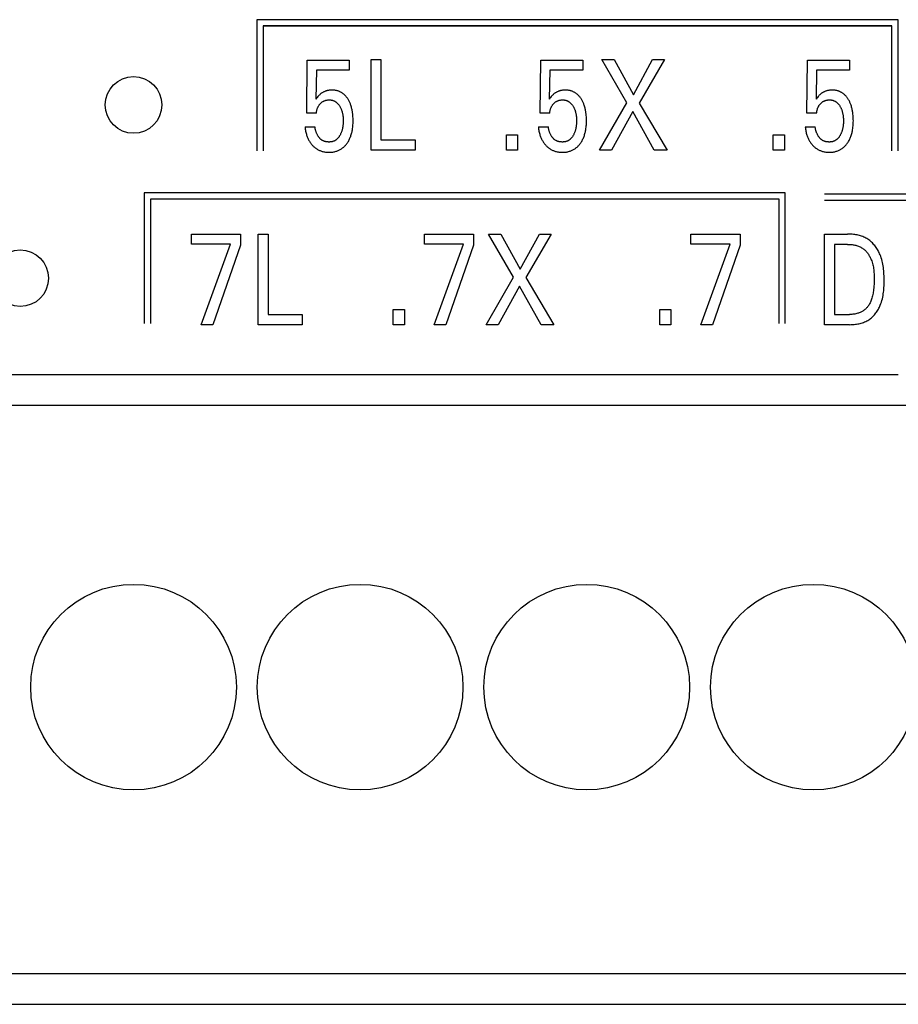
# Model space of a CAD drawing. Extents: x 0 to 594, y 0 to 420.
# Drawn here: x 140 to 155, y 252 to 270 of the extents above; entities that cross this region are included whole.
import ezdxf

# ---------------------------------------------------------------- set-up
doc = ezdxf.new("R2010")
doc.units = 0
doc.header["$LTSCALE"] = 32.67
doc.header["$MEASUREMENT"] = 0
doc.layers.add('20000_FRONT_O', color=7, linetype='CONTINUOUS')

msp = doc.modelspace()

# ---------------------------------------------------------------- linework, layer by layer
at = {"layer": '20000_FRONT_O', "color": 7, "linetype": 'Continuous'}
for p, q in [((143.94329, 269.6458), (143.94329, 267.3328)), ((155.26129, 269.6458), (143.94329, 269.6458)), ((155.26129, 269.6428), (143.94329, 269.6428)), ((155.26129, 267.3328), (155.26129, 269.6458)), ((144.05329, 269.5358), (144.05329, 267.3328)), ((155.15129, 269.5358), (144.05329, 269.5358)), ((155.15129, 269.5328), (144.05329, 269.5328)), ((155.15129, 267.3328), (155.15129, 269.5358)), ((144.8213, 267.99622), (144.83219, 268.93173)), ((144.83219, 268.93173), (145.57333, 268.93173)), ((145.57333, 268.93173), (145.57333, 268.7571)), ((145.95706, 267.3408), (145.95706, 268.9408)), ((145.95706, 268.9408), (146.13214, 268.9408)), ((146.13214, 268.9408), (146.13214, 267.52223)), ((148.94059, 267.99622), (148.95148, 268.93173)), ((148.95148, 268.93173), (149.69263, 268.93173)), ((149.69263, 268.93173), (149.69263, 268.7571)), ((150.47188, 268.17879), (150.031, 268.9408)), ((150.031, 268.9408), (150.24962, 268.9408)), ((150.24962, 268.9408), (150.58981, 268.31939)), ((150.58981, 268.31939), (150.92818, 268.9408)), ((151.13682, 268.9408), (150.6905, 268.17425)), ((150.92818, 268.9408), (151.13682, 268.9408)), ((153.65135, 267.99622), (153.66224, 268.93173)), ((153.66224, 268.93173), (154.40338, 268.93173)), ((154.40338, 268.93173), (154.40338, 268.7571)), ((144.99275, 268.7571), (144.98278, 268.24229)), ((145.57333, 268.7571), (144.99275, 268.7571)), ((149.11204, 268.7571), (149.10207, 268.24229)), ((149.69263, 268.7571), (149.11204, 268.7571)), ((153.8228, 268.7571), (153.81283, 268.24229)), ((154.40338, 268.7571), (153.8228, 268.7571)), ((149.98836, 267.3408), (150.47188, 268.17879)), ((150.6905, 268.17425), (151.18127, 267.3408)), ((144.99275, 267.99622), (144.8213, 267.99622)), ((149.11204, 267.99622), (148.94059, 267.99622)), ((150.57529, 268.0223), (150.20245, 267.3408)), ((150.9572, 267.3408), (150.57529, 268.0223)), ((153.8228, 267.99622), (153.65135, 267.99622)), ((144.79227, 267.75242), (144.96735, 267.75242)), ((148.91156, 267.75242), (149.08665, 267.75242)), ((153.62232, 267.75242), (153.7974, 267.75242)), ((148.34731, 267.3408), (148.34731, 267.61068)), ((148.34731, 267.61068), (148.54507, 267.61068)), ((148.54507, 267.61068), (148.54507, 267.3408)), ((153.05807, 267.3408), (153.05807, 267.61068)), ((153.05807, 267.61068), (153.25583, 267.61068)), ((153.25583, 267.61068), (153.25583, 267.3408)), ((146.13214, 267.52223), (146.73631, 267.52223)), ((146.73631, 267.52223), (146.73631, 267.3408)), ((146.73631, 267.3408), (145.95706, 267.3408)), ((148.54507, 267.3408), (148.34731, 267.3408)), ((150.20245, 267.3408), (149.98836, 267.3408)), ((151.18127, 267.3408), (150.9572, 267.3408)), ((153.25583, 267.3408), (153.05807, 267.3408)), ((141.95129, 266.5888), (141.95129, 264.2788)), ((153.26929, 266.5888), (141.95129, 266.5888)), ((153.26929, 264.2788), (153.26929, 266.5888)), ((153.96429, 266.5708), (159.85429, 266.5708)), ((142.06129, 266.4788), (142.06129, 264.2788)), ((153.15929, 266.4788), (142.06129, 266.4788)), ((153.15929, 264.2788), (153.15929, 266.4788)), ((153.96429, 266.4608), (159.85429, 266.4608)), ((142.78547, 265.68164), (142.78547, 265.8608)), ((142.78547, 265.8608), (143.65543, 265.8608)), ((143.65543, 265.8608), (143.65543, 265.66463)), ((143.96387, 264.2608), (143.96387, 265.8608)), ((143.96387, 265.8608), (144.13895, 265.8608)), ((144.13895, 265.8608), (144.13895, 264.44223)), ((146.89796, 265.68164), (146.89796, 265.8608)), ((146.89796, 265.8608), (147.76792, 265.8608)), ((147.76792, 265.8608), (147.76792, 265.66463)), ((148.47188, 265.09879), (148.031, 265.8608)), ((148.031, 265.8608), (148.24962, 265.8608)), ((148.24962, 265.8608), (148.58981, 265.2394)), ((148.58981, 265.2394), (148.92818, 265.8608)), ((149.13682, 265.8608), (148.6905, 265.09425)), ((148.92818, 265.8608), (149.13682, 265.8608)), ((151.60463, 265.68164), (151.60463, 265.8608)), ((151.60463, 265.8608), (152.4746, 265.8608)), ((152.4746, 265.8608), (152.4746, 265.66463)), ((153.96429, 264.2608), (153.96429, 265.8608)), ((153.96429, 265.8608), (154.36979, 265.8608)), ((143.47491, 265.68164), (142.78547, 265.68164)), ((142.95873, 264.2608), (143.47491, 265.68164)), ((143.65543, 265.66463), (143.16466, 264.2608)), ((147.5874, 265.68164), (146.89796, 265.68164)), ((147.07122, 264.2608), (147.5874, 265.68164)), ((147.76792, 265.66463), (147.27715, 264.2608)), ((152.29407, 265.68164), (151.60463, 265.68164)), ((151.7779, 264.2608), (152.29407, 265.68164)), ((152.4746, 265.66463), (151.98382, 264.2608)), ((154.13937, 265.67937), (154.13937, 264.44223)), ((154.36979, 265.67937), (154.13937, 265.67937)), ((147.98836, 264.2608), (148.47188, 265.09879)), ((148.6905, 265.09425), (149.18127, 264.2608)), ((148.57529, 264.9423), (148.20245, 264.2608)), ((148.9572, 264.2608), (148.57529, 264.9423)), ((144.13895, 264.44223), (144.74311, 264.44223)), ((144.74311, 264.44223), (144.74311, 264.2608)), ((146.34731, 264.2608), (146.34731, 264.53068)), ((146.34731, 264.53068), (146.54507, 264.53068)), ((146.54507, 264.53068), (146.54507, 264.2608)), ((151.05399, 264.2608), (151.05399, 264.53068)), ((151.05399, 264.53068), (151.25175, 264.53068)), ((151.25175, 264.53068), (151.25175, 264.2608)), ((154.13937, 264.44223), (154.40517, 264.44223)), ((143.16466, 264.2608), (142.95873, 264.2608)), ((144.74311, 264.2608), (143.96387, 264.2608)), ((146.54507, 264.2608), (146.34731, 264.2608)), ((147.27715, 264.2608), (147.07122, 264.2608)), ((148.20245, 264.2608), (147.98836, 264.2608)), ((149.18127, 264.2608), (148.9572, 264.2608)), ((151.25175, 264.2608), (151.05399, 264.2608)), ((151.98382, 264.2608), (151.7779, 264.2608)), ((154.40426, 264.2608), (153.96429, 264.2608)), ((110.76429, 263.3808), (155.2642, 263.3808)), ((155.97429, 262.8328), (111.55429, 262.8328)), ((155.97429, 252.8008), (111.55429, 252.8008)), ((111.26429, 252.2608), (156.26429, 252.2608))]:
    msp.add_line(p, q, dxfattribs=at)
for points in [[(145.63426, 267.97699), (145.63049, 268.0063), (145.62796, 268.02247), (145.62512, 268.0386), (145.62194, 268.05467), (145.61841, 268.07066), (145.61452, 268.08658), (145.61026, 268.10239), (145.6056, 268.1181), (145.60055, 268.13368), (145.59618, 268.14612), (145.59153, 268.15847), (145.58661, 268.1707), (145.58139, 268.18281), (145.57587, 268.19479), (145.57004, 268.20663), (145.5639, 268.21831), (145.55744, 268.22982), (145.55066, 268.24115), (145.54491, 268.2502), (145.53894, 268.2591), (145.53275, 268.26785), (145.52633, 268.27643), (145.51968, 268.28484), (145.51279, 268.29304), (145.50567, 268.30103), (145.49831, 268.3088), (145.4907, 268.31633), (145.48285, 268.3236), (145.47476, 268.33061), (145.46703, 268.33685), (145.45909, 268.34284), (145.45096, 268.34858), (145.44265, 268.35405), (145.43416, 268.35924), (145.4255, 268.36416), (145.41669, 268.36879), (145.40774, 268.37312), (145.39865, 268.37715), (145.38944, 268.38088), (145.38011, 268.38428), (145.37016, 268.38753), (145.3601, 268.39043), (145.34994, 268.39298), (145.33971, 268.3952), (145.3294, 268.3971), (145.31904, 268.39868), (145.30862, 268.39995), (145.29817, 268.40093), (145.2877, 268.40162), (145.27721, 268.40203), (145.26672, 268.40217), (145.25487, 268.40201), (145.24305, 268.4015), (145.23126, 268.40063), (145.21952, 268.39938), (145.20783, 268.39774), (145.19621, 268.3957), (145.18467, 268.39323), (145.17533, 268.3909), (145.16607, 268.38828), (145.15689, 268.38537), (145.14781, 268.38217), (145.13884, 268.37867), (145.12999, 268.37487), (145.12127, 268.37078), (145.1127, 268.36639), (145.10434, 268.36173), (145.09614, 268.35678), (145.08811, 268.35156), (145.08026, 268.34607), (145.0726, 268.34032), (145.06513, 268.33433), (145.05787, 268.32811), (145.05081, 268.32166), (145.04017, 268.31115), (145.02995, 268.30024), (145.01843, 268.28717), (145.00727, 268.27379), (144.99486, 268.25816), (144.98278, 268.24229)], [(149.75356, 267.97699), (149.74978, 268.0063), (149.74726, 268.02247), (149.74441, 268.0386), (149.74123, 268.05467), (149.7377, 268.07066), (149.73381, 268.08658), (149.72955, 268.10239), (149.7249, 268.1181), (149.71984, 268.13368), (149.71547, 268.14612), (149.71083, 268.15847), (149.7059, 268.1707), (149.70068, 268.18281), (149.69516, 268.19479), (149.68933, 268.20663), (149.68319, 268.21831), (149.67674, 268.22982), (149.66995, 268.24115), (149.6642, 268.2502), (149.65824, 268.2591), (149.65204, 268.26785), (149.64562, 268.27643), (149.63897, 268.28484), (149.63208, 268.29304), (149.62496, 268.30103), (149.6176, 268.3088), (149.60999, 268.31633), (149.60214, 268.3236), (149.59405, 268.33061), (149.58632, 268.33685), (149.57838, 268.34284), (149.57025, 268.34858), (149.56194, 268.35405), (149.55345, 268.35924), (149.54479, 268.36416), (149.53599, 268.36879), (149.52703, 268.37312), (149.51794, 268.37715), (149.50873, 268.38088), (149.4994, 268.38428), (149.48945, 268.38753), (149.47939, 268.39043), (149.46923, 268.39298), (149.459, 268.3952), (149.44869, 268.3971), (149.43833, 268.39868), (149.42791, 268.39995), (149.41746, 268.40093), (149.40699, 268.40162), (149.3965, 268.40203), (149.38601, 268.40217), (149.37416, 268.40201), (149.36234, 268.4015), (149.35055, 268.40063), (149.33881, 268.39938), (149.32712, 268.39774), (149.3155, 268.3957), (149.30396, 268.39323), (149.29463, 268.3909), (149.28536, 268.38828), (149.27619, 268.38537), (149.2671, 268.38217), (149.25813, 268.37867), (149.24928, 268.37487), (149.24056, 268.37078), (149.23199, 268.36639), (149.22363, 268.36173), (149.21543, 268.35678), (149.2074, 268.35156), (149.19955, 268.34607), (149.19189, 268.34032), (149.18443, 268.33433), (149.17716, 268.32811), (149.1701, 268.32166), (149.15946, 268.31115), (149.14924, 268.30024), (149.13772, 268.28717), (149.12656, 268.27379), (149.11416, 268.25816), (149.10207, 268.24229)], [(154.46431, 267.97699), (154.46054, 268.0063), (154.45801, 268.02247), (154.45517, 268.0386), (154.45199, 268.05467), (154.44846, 268.07066), (154.44457, 268.08658), (154.44031, 268.10239), (154.43565, 268.1181), (154.4306, 268.13368), (154.42623, 268.14612), (154.42158, 268.15847), (154.41665, 268.1707), (154.41143, 268.18281), (154.40592, 268.19479), (154.40009, 268.20663), (154.39395, 268.21831), (154.38749, 268.22982), (154.38071, 268.24115), (154.37496, 268.2502), (154.36899, 268.2591), (154.3628, 268.26785), (154.35638, 268.27643), (154.34973, 268.28484), (154.34284, 268.29304), (154.33572, 268.30103), (154.32836, 268.3088), (154.32075, 268.31633), (154.3129, 268.3236), (154.30481, 268.33061), (154.29708, 268.33685), (154.28914, 268.34284), (154.28101, 268.34858), (154.2727, 268.35405), (154.26421, 268.35924), (154.25555, 268.36416), (154.24674, 268.36879), (154.23779, 268.37312), (154.2287, 268.37715), (154.21949, 268.38088), (154.21016, 268.38428), (154.20021, 268.38753), (154.19015, 268.39043), (154.17999, 268.39298), (154.16976, 268.3952), (154.15945, 268.3971), (154.14909, 268.39868), (154.13867, 268.39995), (154.12822, 268.40093), (154.11775, 268.40162), (154.10726, 268.40203), (154.09677, 268.40217), (154.08492, 268.40201), (154.0731, 268.4015), (154.06131, 268.40063), (154.04957, 268.39938), (154.03788, 268.39774), (154.02626, 268.3957), (154.01472, 268.39323), (154.00538, 268.3909), (153.99612, 268.38828), (153.98694, 268.38537), (153.97786, 268.38217), (153.96889, 268.37867), (153.96004, 268.37487), (153.95132, 268.37078), (153.94275, 268.36639), (153.93439, 268.36173), (153.92619, 268.35678), (153.91816, 268.35156), (153.91031, 268.34607), (153.90265, 268.34032), (153.89518, 268.33433), (153.88792, 268.32811), (153.88086, 268.32166), (153.87022, 268.31115), (153.86, 268.30024), (153.84848, 268.28717), (153.83732, 268.27379), (153.82491, 268.25816), (153.81282, 268.24229)], [(144.99275, 267.99622), (144.99367, 268.00599), (144.99484, 268.01573), (144.99628, 268.02544), (144.99801, 268.03511), (145.00002, 268.04473), (145.00233, 268.05428), (145.00495, 268.06375), (145.00761, 268.0723), (145.01054, 268.08076), (145.01374, 268.08911), (145.01723, 268.09735), (145.021, 268.10546), (145.02507, 268.11341), (145.02944, 268.12121), (145.03393, 268.12852), (145.03869, 268.13567), (145.04371, 268.14263), (145.04899, 268.14941), (145.05451, 268.156), (145.06026, 268.16239), (145.06623, 268.16858), (145.07194, 268.1741), (145.07782, 268.17942), (145.08388, 268.18454), (145.09012, 268.18943), (145.09653, 268.19408), (145.10312, 268.19847), (145.10988, 268.2026), (145.11663, 268.20635), (145.12353, 268.20983), (145.13056, 268.21303), (145.13771, 268.21595), (145.14498, 268.21859), (145.15233, 268.22094), (145.15977, 268.22301), (145.16765, 268.22487), (145.17559, 268.22641), (145.18358, 268.22765), (145.19162, 268.22861), (145.19969, 268.22928), (145.2078, 268.22968), (145.21591, 268.22981), (145.2236, 268.22971), (145.23128, 268.22937), (145.23895, 268.22879), (145.24659, 268.22797), (145.25419, 268.22689), (145.26175, 268.22556), (145.26925, 268.22395), (145.27669, 268.22207), (145.28404, 268.21991), (145.29131, 268.21747), (145.29816, 268.21485), (145.30491, 268.21198), (145.31155, 268.20885), (145.31807, 268.20547), (145.32447, 268.20186), (145.33073, 268.19801), (145.33684, 268.19393), (145.3428, 268.18964), (145.34859, 268.18513), (145.35421, 268.18042), (145.36078, 268.17445), (145.36709, 268.16821), (145.37315, 268.16172), (145.37896, 268.155), (145.38453, 268.14807), (145.38988, 268.14096), (145.395, 268.13368), (145.3999, 268.12625), (145.4046, 268.11869), (145.40969, 268.10998), (145.41453, 268.10113), (145.41912, 268.09217), (145.42345, 268.08308), (145.42754, 268.07389), (145.43139, 268.0646), (145.435, 268.05521), (145.43837, 268.04574), (145.44226, 268.03375), (145.4458, 268.02165), (145.449, 268.00945), (145.45186, 267.99717), (145.45442, 267.98481), (145.45667, 267.9724), (145.45863, 267.95993), (145.46051, 267.94592), (145.46205, 267.93186), (145.46329, 267.91778), (145.46422, 267.90368), (145.46487, 267.88955), (145.46525, 267.87542), (145.46538, 267.86128), (145.46524, 267.8453), (145.46477, 267.82933), (145.46395, 267.81338), (145.46278, 267.79745), (145.46123, 267.78156)], [(149.11205, 267.99622), (149.11296, 268.00599), (149.11413, 268.01573), (149.11557, 268.02544), (149.1173, 268.03511), (149.11931, 268.04473), (149.12162, 268.05428), (149.12424, 268.06375), (149.1269, 268.0723), (149.12983, 268.08076), (149.13303, 268.08911), (149.13652, 268.09735), (149.14029, 268.10546), (149.14436, 268.11341), (149.14873, 268.12121), (149.15322, 268.12852), (149.15798, 268.13567), (149.163, 268.14263), (149.16828, 268.14941), (149.1738, 268.156), (149.17955, 268.16239), (149.18553, 268.16858), (149.19123, 268.1741), (149.19711, 268.17942), (149.20317, 268.18454), (149.20941, 268.18943), (149.21582, 268.19408), (149.22241, 268.19847), (149.22917, 268.2026), (149.23592, 268.20635), (149.24282, 268.20983), (149.24985, 268.21303), (149.25701, 268.21595), (149.26427, 268.21859), (149.27163, 268.22094), (149.27906, 268.22301), (149.28694, 268.22487), (149.29488, 268.22641), (149.30287, 268.22765), (149.31091, 268.22861), (149.31899, 268.22928), (149.32709, 268.22968), (149.33521, 268.22981), (149.34289, 268.22971), (149.35057, 268.22937), (149.35824, 268.22879), (149.36588, 268.22797), (149.37348, 268.22689), (149.38104, 268.22556), (149.38854, 268.22395), (149.39598, 268.22207), (149.40333, 268.21991), (149.4106, 268.21747), (149.41745, 268.21485), (149.4242, 268.21198), (149.43084, 268.20885), (149.43737, 268.20547), (149.44376, 268.20186), (149.45002, 268.19801), (149.45613, 268.19393), (149.46209, 268.18964), (149.46788, 268.18513), (149.4735, 268.18042), (149.48007, 268.17445), (149.48638, 268.16821), (149.49244, 268.16172), (149.49825, 268.155), (149.50383, 268.14807), (149.50917, 268.14096), (149.51429, 268.13368), (149.5192, 268.12625), (149.52389, 268.11869), (149.52899, 268.10998), (149.53382, 268.10113), (149.53841, 268.09217), (149.54274, 268.08308), (149.54684, 268.07389), (149.55068, 268.0646), (149.55429, 268.05521), (149.55766, 268.04574), (149.56155, 268.03375), (149.56509, 268.02165), (149.56829, 268.00945), (149.57115, 267.99717), (149.57371, 267.98481), (149.57596, 267.9724), (149.57792, 267.95993), (149.5798, 267.94592), (149.58135, 267.93186), (149.58258, 267.91778), (149.58351, 267.90368), (149.58416, 267.88955), (149.58455, 267.87542), (149.58467, 267.86128), (149.58453, 267.8453), (149.58406, 267.82933), (149.58325, 267.81338), (149.58207, 267.79745), (149.58052, 267.78156)], [(153.8228, 267.99622), (153.82372, 268.00599), (153.82489, 268.01573), (153.82633, 268.02544), (153.82806, 268.03511), (153.83007, 268.04473), (153.83238, 268.05428), (153.835, 268.06375), (153.83766, 268.0723), (153.84059, 268.08076), (153.84379, 268.08911), (153.84728, 268.09735), (153.85105, 268.10546), (153.85512, 268.11341), (153.85949, 268.12121), (153.86398, 268.12852), (153.86874, 268.13567), (153.87376, 268.14263), (153.87904, 268.14941), (153.88456, 268.156), (153.89031, 268.16239), (153.89628, 268.16858), (153.90199, 268.1741), (153.90787, 268.17942), (153.91393, 268.18454), (153.92017, 268.18943), (153.92658, 268.19408), (153.93317, 268.19847), (153.93993, 268.2026), (153.94668, 268.20635), (153.95357, 268.20983), (153.96061, 268.21303), (153.96776, 268.21595), (153.97503, 268.21859), (153.98238, 268.22094), (153.98982, 268.22301), (153.9977, 268.22487), (154.00564, 268.22641), (154.01363, 268.22765), (154.02167, 268.22861), (154.02974, 268.22928), (154.03785, 268.22968), (154.04596, 268.22981), (154.05365, 268.22971), (154.06133, 268.22937), (154.06899, 268.22879), (154.07664, 268.22797), (154.08424, 268.22689), (154.0918, 268.22556), (154.0993, 268.22395), (154.10674, 268.22207), (154.11409, 268.21991), (154.12136, 268.21747), (154.12821, 268.21485), (154.13496, 268.21198), (154.1416, 268.20885), (154.14812, 268.20547), (154.15452, 268.20186), (154.16078, 268.19801), (154.16689, 268.19393), (154.17285, 268.18964), (154.17864, 268.18513), (154.18426, 268.18042), (154.19083, 268.17445), (154.19714, 268.16821), (154.2032, 268.16172), (154.20901, 268.155), (154.21458, 268.14807), (154.21993, 268.14096), (154.22505, 268.13368), (154.22995, 268.12625), (154.23465, 268.11869), (154.23974, 268.10998), (154.24458, 268.10113), (154.24917, 268.09217), (154.2535, 268.08308), (154.25759, 268.07389), (154.26144, 268.0646), (154.26505, 268.05521), (154.26842, 268.04574), (154.27231, 268.03375), (154.27585, 268.02165), (154.27905, 268.00945), (154.28191, 267.99717), (154.28447, 267.98481), (154.28672, 267.9724), (154.28868, 267.95993), (154.29056, 267.94592), (154.2921, 267.93186), (154.29334, 267.91778), (154.29427, 267.90368), (154.29492, 267.88955), (154.2953, 267.87542), (154.29543, 267.86128), (154.29529, 267.8453), (154.29482, 267.82933), (154.294, 267.81338), (154.29283, 267.79745), (154.29128, 267.78156)], [(144.79227, 267.75242), (144.79408, 267.73363), (144.79637, 267.71487), (144.79916, 267.69618), (144.80246, 267.67756), (144.8063, 267.65905), (144.81069, 267.64065), (144.81566, 267.6224), (144.82001, 267.60805), (144.82474, 267.59383), (144.82986, 267.57975), (144.83538, 267.56582), (144.84131, 267.55206), (144.84765, 267.5385), (144.85442, 267.52515), (144.86162, 267.51202), (144.86887, 267.49977), (144.87652, 267.48776), (144.88455, 267.47599), (144.89295, 267.46448), (144.90173, 267.45325), (144.91086, 267.4423), (144.92034, 267.43165), (144.93016, 267.42131), (144.93953, 267.41205), (144.94918, 267.40308), (144.9591, 267.39443), (144.9693, 267.3861), (144.97976, 267.37812), (144.99049, 267.3705), (145.00147, 267.36326), (145.01271, 267.35642), (145.02396, 267.35012), (145.03544, 267.34422), (145.04712, 267.33873), (145.05899, 267.33365), (145.07102, 267.32898), (145.08321, 267.32473), (145.09553, 267.3209), (145.10796, 267.31749), (145.12311, 267.31394), (145.13838, 267.31099), (145.15376, 267.30861), (145.16922, 267.3068), (145.18474, 267.30553), (145.20032, 267.30477), (145.21591, 267.30451), (145.22984, 267.30469), (145.24375, 267.30526), (145.25764, 267.30623), (145.27148, 267.30763), (145.28527, 267.30947), (145.29898, 267.31177), (145.3126, 267.31453), (145.32611, 267.31778), (145.33949, 267.32152), (145.35185, 267.32548), (145.36408, 267.32987), (145.37614, 267.33471), (145.38802, 267.33997), (145.39971, 267.34566), (145.41118, 267.35176), (145.42242, 267.35829), (145.4334, 267.36522), (145.44412, 267.37255), (145.45492, 267.38057), (145.46541, 267.389), (145.47559, 267.39781), (145.48544, 267.40699), (145.49497, 267.41651), (145.50417, 267.42635), (145.51304, 267.43649), (145.52159, 267.44691), (145.52979, 267.4576), (145.53907, 267.47055), (145.54788, 267.48381), (145.55623, 267.49736), (145.56412, 267.51118), (145.57157, 267.52525), (145.57857, 267.53954), (145.58514, 267.55404), (145.59128, 267.56872), (145.5975, 267.58495), (145.60324, 267.60136), (145.6085, 267.61792), (145.61329, 267.63463), (145.61765, 267.65146), (145.62157, 267.6684), (145.62507, 267.68543), (145.62817, 267.70253), (145.6316, 267.72471), (145.63442, 267.74698), (145.63666, 267.76931), (145.63835, 267.7917), (145.63953, 267.81412), (145.64022, 267.83656), (145.64046, 267.85901), (145.64026, 267.88267), (145.63957, 267.90631), (145.63836, 267.92991), (145.6366, 267.95348), (145.63426, 267.97699)], [(148.91156, 267.75242), (148.91337, 267.73363), (148.91566, 267.71487), (148.91845, 267.69618), (148.92175, 267.67756), (148.92559, 267.65905), (148.92998, 267.64065), (148.93495, 267.6224), (148.9393, 267.60805), (148.94403, 267.59383), (148.94915, 267.57975), (148.95467, 267.56582), (148.9606, 267.55206), (148.96694, 267.5385), (148.97371, 267.52515), (148.98091, 267.51202), (148.98817, 267.49977), (148.99581, 267.48776), (149.00384, 267.47599), (149.01225, 267.46448), (149.02102, 267.45325), (149.03015, 267.4423), (149.03963, 267.43165), (149.04945, 267.42131), (149.05882, 267.41205), (149.06847, 267.40308), (149.07839, 267.39443), (149.08859, 267.3861), (149.09905, 267.37812), (149.10978, 267.3705), (149.12076, 267.36326), (149.132, 267.35642), (149.14326, 267.35012), (149.15473, 267.34422), (149.16641, 267.33873), (149.17828, 267.33365), (149.19031, 267.32898), (149.2025, 267.32473), (149.21482, 267.3209), (149.22725, 267.31749), (149.2424, 267.31394), (149.25767, 267.31099), (149.27305, 267.30861), (149.28851, 267.3068), (149.30404, 267.30553), (149.31961, 267.30477), (149.33521, 267.30451), (149.34913, 267.30469), (149.36304, 267.30526), (149.37693, 267.30623), (149.39078, 267.30763), (149.40456, 267.30947), (149.41827, 267.31177), (149.43189, 267.31453), (149.4454, 267.31778), (149.45878, 267.32152), (149.47114, 267.32548), (149.48337, 267.32987), (149.49543, 267.33471), (149.50731, 267.33997), (149.519, 267.34566), (149.53047, 267.35176), (149.54171, 267.35829), (149.55269, 267.36522), (149.56341, 267.37255), (149.57421, 267.38057), (149.5847, 267.389), (149.59488, 267.39781), (149.60473, 267.40699), (149.61426, 267.41651), (149.62346, 267.42635), (149.63234, 267.43649), (149.64088, 267.44691), (149.64908, 267.4576), (149.65836, 267.47055), (149.66717, 267.48381), (149.67552, 267.49736), (149.68341, 267.51118), (149.69086, 267.52525), (149.69786, 267.53954), (149.70443, 267.55404), (149.71057, 267.56872), (149.71679, 267.58495), (149.72253, 267.60136), (149.72779, 267.61792), (149.73259, 267.63463), (149.73694, 267.65146), (149.74086, 267.6684), (149.74436, 267.68543), (149.74746, 267.70253), (149.75089, 267.72471), (149.75371, 267.74698), (149.75595, 267.76931), (149.75764, 267.7917), (149.75882, 267.81412), (149.75951, 267.83656), (149.75976, 267.85901), (149.75955, 267.88267), (149.75886, 267.90631), (149.75765, 267.92991), (149.75589, 267.95348), (149.75356, 267.97699)], [(153.62232, 267.75242), (153.62413, 267.73363), (153.62642, 267.71487), (153.62921, 267.69618), (153.63251, 267.67756), (153.63635, 267.65905), (153.64074, 267.64065), (153.64571, 267.6224), (153.65006, 267.60805), (153.65479, 267.59383), (153.65991, 267.57975), (153.66543, 267.56582), (153.67136, 267.55206), (153.6777, 267.5385), (153.68447, 267.52515), (153.69167, 267.51202), (153.69892, 267.49977), (153.70657, 267.48776), (153.7146, 267.47599), (153.723, 267.46448), (153.73178, 267.45325), (153.74091, 267.4423), (153.75039, 267.43165), (153.76021, 267.42131), (153.76958, 267.41205), (153.77923, 267.40308), (153.78915, 267.39443), (153.79935, 267.3861), (153.80981, 267.37812), (153.82054, 267.3705), (153.83152, 267.36326), (153.84276, 267.35642), (153.85401, 267.35012), (153.86549, 267.34422), (153.87717, 267.33873), (153.88904, 267.33365), (153.90107, 267.32898), (153.91326, 267.32473), (153.92558, 267.3209), (153.93801, 267.31749), (153.95316, 267.31394), (153.96843, 267.31099), (153.98381, 267.30861), (153.99927, 267.3068), (154.01479, 267.30553), (154.03037, 267.30477), (154.04596, 267.30451), (154.05989, 267.30469), (154.0738, 267.30526), (154.08769, 267.30623), (154.10153, 267.30763), (154.11532, 267.30947), (154.12903, 267.31177), (154.14265, 267.31453), (154.15615, 267.31778), (154.16954, 267.32152), (154.1819, 267.32548), (154.19412, 267.32987), (154.20619, 267.33471), (154.21807, 267.33997), (154.22976, 267.34566), (154.24123, 267.35176), (154.25247, 267.35829), (154.26345, 267.36522), (154.27417, 267.37255), (154.28497, 267.38057), (154.29546, 267.389), (154.30564, 267.39781), (154.31549, 267.40699), (154.32502, 267.41651), (154.33422, 267.42635), (154.34309, 267.43649), (154.35164, 267.44691), (154.35984, 267.4576), (154.36912, 267.47055), (154.37793, 267.48381), (154.38628, 267.49736), (154.39417, 267.51118), (154.40162, 267.52525), (154.40862, 267.53954), (154.41519, 267.55404), (154.42133, 267.56872), (154.42755, 267.58495), (154.43329, 267.60136), (154.43855, 267.61792), (154.44334, 267.63463), (154.4477, 267.65146), (154.45162, 267.6684), (154.45512, 267.68543), (154.45822, 267.70253), (154.46165, 267.72471), (154.46447, 267.74698), (154.46671, 267.76931), (154.4684, 267.7917), (154.46958, 267.81412), (154.47027, 267.83656), (154.47051, 267.85901), (154.47031, 267.88267), (154.46962, 267.90631), (154.46841, 267.92991), (154.46665, 267.95348), (154.46431, 267.97699)], [(145.46123, 267.78156), (145.45873, 267.76175), (145.45705, 267.75071), (145.45515, 267.73971), (145.45303, 267.72875), (145.45068, 267.71783), (145.44809, 267.70697), (145.44524, 267.69617), (145.44214, 267.68545), (145.43877, 267.67481), (145.43546, 267.66517), (145.43191, 267.65562), (145.42813, 267.64616), (145.4241, 267.63679), (145.41983, 267.62754), (145.41531, 267.61839), (145.41054, 267.60937), (145.40551, 267.60047), (145.40131, 267.59347), (145.39694, 267.58658), (145.39239, 267.5798), (145.38766, 267.57315), (145.38273, 267.56664), (145.37761, 267.5603), (145.37228, 267.55414), (145.36674, 267.54816), (145.36099, 267.54239), (145.35501, 267.53685), (145.3499, 267.53244), (145.34464, 267.5282), (145.33924, 267.52413), (145.3337, 267.52025), (145.32804, 267.51655), (145.32226, 267.51305), (145.31636, 267.50974), (145.31036, 267.50665), (145.30427, 267.50377), (145.29808, 267.5011), (145.29181, 267.49867), (145.28454, 267.49616), (145.27717, 267.49395), (145.26972, 267.49204), (145.26219, 267.4904), (145.2546, 267.48903), (145.24695, 267.48792), (145.23925, 267.48707), (145.2315, 267.48646), (145.22372, 267.48609), (145.21591, 267.48594), (145.20859, 267.486), (145.20126, 267.48626), (145.19394, 267.48671), (145.18662, 267.48736), (145.17933, 267.48821), (145.17207, 267.48927), (145.16485, 267.49055), (145.15768, 267.49203), (145.15058, 267.49373), (145.14355, 267.49565), (145.1366, 267.4978), (145.12974, 267.50017), (145.12298, 267.50277), (145.11634, 267.50561), (145.10982, 267.50868), (145.10343, 267.51199), (145.09718, 267.51555), (145.09075, 267.51957), (145.08449, 267.52385), (145.0784, 267.52838), (145.07248, 267.53315), (145.06672, 267.53814), (145.06113, 267.54335), (145.05571, 267.54875), (145.05045, 267.55435), (145.04536, 267.56012), (145.04043, 267.56605), (145.03567, 267.57213), (145.03107, 267.57836), (145.02664, 267.5847), (145.02237, 267.59116), (145.01827, 267.59773), (145.01432, 267.60438), (145.00952, 267.613), (145.00498, 267.62173), (145.00069, 267.63058), (144.99667, 267.63952), (144.9929, 267.64857), (144.98938, 267.6577), (144.98611, 267.66692), (144.98308, 267.67621), (144.98029, 267.68557), (144.97775, 267.695), (144.97544, 267.70447), (144.97337, 267.714), (144.97153, 267.72356), (144.96991, 267.73316), (144.96852, 267.74278), (144.96735, 267.75242)], [(149.58052, 267.78156), (149.57802, 267.76175), (149.57634, 267.75071), (149.57444, 267.73971), (149.57232, 267.72875), (149.56997, 267.71783), (149.56738, 267.70697), (149.56453, 267.69617), (149.56143, 267.68545), (149.55806, 267.67481), (149.55475, 267.66517), (149.5512, 267.65562), (149.54742, 267.64616), (149.54339, 267.63679), (149.53912, 267.62754), (149.5346, 267.61839), (149.52983, 267.60937), (149.5248, 267.60047), (149.5206, 267.59347), (149.51623, 267.58658), (149.51168, 267.5798), (149.50695, 267.57315), (149.50202, 267.56664), (149.4969, 267.5603), (149.49157, 267.55414), (149.48604, 267.54816), (149.48028, 267.54239), (149.4743, 267.53685), (149.46919, 267.53244), (149.46393, 267.5282), (149.45853, 267.52413), (149.45299, 267.52025), (149.44733, 267.51655), (149.44155, 267.51305), (149.43565, 267.50974), (149.42965, 267.50665), (149.42356, 267.50377), (149.41737, 267.5011), (149.4111, 267.49867), (149.40383, 267.49616), (149.39646, 267.49395), (149.38901, 267.49204), (149.38148, 267.4904), (149.37389, 267.48903), (149.36624, 267.48792), (149.35854, 267.48707), (149.3508, 267.48646), (149.34301, 267.48609), (149.33521, 267.48594), (149.32788, 267.486), (149.32055, 267.48626), (149.31323, 267.48671), (149.30591, 267.48736), (149.29862, 267.48821), (149.29136, 267.48927), (149.28414, 267.49055), (149.27698, 267.49203), (149.26987, 267.49373), (149.26284, 267.49565), (149.25589, 267.4978), (149.24903, 267.50017), (149.24227, 267.50277), (149.23563, 267.50561), (149.22911, 267.50868), (149.22272, 267.51199), (149.21647, 267.51555), (149.21004, 267.51957), (149.20378, 267.52385), (149.19769, 267.52838), (149.19177, 267.53315), (149.18601, 267.53814), (149.18042, 267.54335), (149.175, 267.54875), (149.16974, 267.55435), (149.16465, 267.56012), (149.15972, 267.56605), (149.15496, 267.57213), (149.15037, 267.57836), (149.14593, 267.5847), (149.14166, 267.59116), (149.13756, 267.59773), (149.13362, 267.60438), (149.12881, 267.613), (149.12427, 267.62173), (149.11999, 267.63058), (149.11596, 267.63952), (149.11219, 267.64857), (149.10867, 267.6577), (149.1054, 267.66692), (149.10237, 267.67621), (149.09959, 267.68557), (149.09704, 267.695), (149.09473, 267.70447), (149.09266, 267.714), (149.09082, 267.72356), (149.0892, 267.73316), (149.08781, 267.74278), (149.08664, 267.75242)], [(154.29128, 267.78156), (154.28878, 267.76175), (154.2871, 267.75071), (154.2852, 267.73971), (154.28308, 267.72875), (154.28073, 267.71783), (154.27813, 267.70697), (154.27529, 267.69617), (154.27219, 267.68545), (154.26882, 267.67481), (154.26551, 267.66517), (154.26196, 267.65562), (154.25818, 267.64616), (154.25415, 267.63679), (154.24988, 267.62754), (154.24536, 267.61839), (154.24059, 267.60937), (154.23556, 267.60047), (154.23136, 267.59347), (154.22699, 267.58658), (154.22244, 267.5798), (154.21771, 267.57315), (154.21278, 267.56664), (154.20766, 267.5603), (154.20233, 267.55414), (154.19679, 267.54816), (154.19104, 267.54239), (154.18506, 267.53685), (154.17995, 267.53244), (154.17469, 267.5282), (154.16929, 267.52413), (154.16375, 267.52025), (154.15809, 267.51655), (154.15231, 267.51305), (154.14641, 267.50974), (154.14041, 267.50665), (154.13432, 267.50377), (154.12813, 267.5011), (154.12186, 267.49867), (154.11459, 267.49616), (154.10722, 267.49395), (154.09977, 267.49204), (154.09224, 267.4904), (154.08465, 267.48903), (154.077, 267.48792), (154.0693, 267.48707), (154.06155, 267.48646), (154.05377, 267.48609), (154.04596, 267.48594), (154.03864, 267.486), (154.03131, 267.48626), (154.02399, 267.48671), (154.01667, 267.48736), (154.00938, 267.48821), (154.00212, 267.48927), (153.9949, 267.49055), (153.98773, 267.49203), (153.98063, 267.49373), (153.9736, 267.49565), (153.96665, 267.4978), (153.95979, 267.50017), (153.95303, 267.50277), (153.94639, 267.50561), (153.93987, 267.50868), (153.93348, 267.51199), (153.92723, 267.51555), (153.9208, 267.51957), (153.91454, 267.52385), (153.90845, 267.52838), (153.90253, 267.53315), (153.89677, 267.53814), (153.89118, 267.54335), (153.88576, 267.54875), (153.8805, 267.55435), (153.87541, 267.56012), (153.87048, 267.56605), (153.86572, 267.57213), (153.86112, 267.57836), (153.85669, 267.5847), (153.85242, 267.59116), (153.84832, 267.59773), (153.84437, 267.60438), (153.83957, 267.613), (153.83503, 267.62173), (153.83074, 267.63058), (153.82672, 267.63952), (153.82295, 267.64857), (153.81943, 267.6577), (153.81615, 267.66692), (153.81313, 267.67621), (153.81034, 267.68557), (153.8078, 267.695), (153.80549, 267.70447), (153.80342, 267.714), (153.80158, 267.72356), (153.79996, 267.73316), (153.79857, 267.74278), (153.7974, 267.75242)], [(154.40426, 264.2608), (154.4249, 264.26104), (154.44565, 264.26177), (154.46649, 264.26302), (154.48736, 264.2648), (154.50823, 264.26715), (154.52905, 264.27007), (154.54978, 264.27361), (154.57038, 264.27776), (154.59081, 264.28257), (154.61102, 264.28805), (154.63097, 264.29423), (154.65063, 264.30112), (154.66994, 264.30875), (154.68887, 264.31714), (154.70737, 264.32631), (154.72541, 264.3363), (154.74294, 264.3471), (154.75894, 264.35805), (154.77445, 264.36972), (154.78947, 264.38207), (154.80399, 264.39506), (154.81801, 264.40866), (154.83152, 264.42283), (154.84453, 264.43754), (154.85703, 264.45275), (154.86902, 264.46841), (154.88049, 264.48451), (154.89144, 264.50099), (154.90188, 264.51783), (154.91179, 264.53498), (154.92117, 264.55241), (154.93003, 264.57009), (154.93835, 264.58797), (154.94614, 264.60602), (154.95685, 264.63343), (154.96641, 264.66112), (154.97488, 264.68907), (154.98232, 264.71727), (154.98879, 264.74568), (154.99436, 264.7743), (154.99908, 264.80309), (155.00302, 264.83205), (155.00624, 264.86115), (155.00879, 264.89036), (155.01076, 264.91968), (155.01218, 264.94908), (155.01314, 264.97854), (155.01368, 265.00804), (155.01387, 265.03755), (155.01376, 265.06688), (155.01331, 265.09619), (155.01248, 265.12546), (155.0112, 265.15468), (155.00943, 265.18383), (155.00711, 265.21289), (155.00419, 265.24185), (155.00062, 265.27069), (154.99635, 265.29939), (154.99132, 265.32793), (154.98548, 265.35629), (154.97878, 265.38447), (154.97117, 265.41244), (154.96258, 265.44018), (154.95298, 265.46767), (154.94231, 265.49491), (154.93407, 265.51403), (154.92528, 265.53298), (154.91592, 265.5517), (154.90601, 265.57017), (154.89554, 265.58835), (154.88453, 265.60619), (154.87296, 265.62366), (154.86084, 265.64072), (154.84819, 265.65733), (154.83498, 265.67344), (154.82124, 265.68904), (154.80697, 265.70406), (154.79216, 265.71848), (154.77681, 265.73226), (154.76094, 265.74535), (154.74454, 265.75772), (154.72761, 265.76933), (154.71015, 265.78016), (154.69221, 265.79021), (154.67381, 265.7995), (154.65501, 265.80804), (154.63583, 265.81586), (154.61632, 265.82298), (154.59652, 265.82942), (154.57645, 265.8352), (154.55616, 265.84033), (154.53568, 265.84483), (154.51506, 265.84874), (154.49434, 265.85206), (154.47354, 265.85481), (154.4527, 265.85702), (154.43187, 265.8587), (154.41109, 265.85988), (154.39038, 265.86057), (154.36979, 265.8608)], [(154.36979, 265.67937), (154.38569, 265.67917), (154.40168, 265.67859), (154.41774, 265.67759), (154.43382, 265.67616), (154.44989, 265.67429), (154.46593, 265.67195), (154.4819, 265.66915), (154.49777, 265.66585), (154.51349, 265.66205), (154.52905, 265.65772), (154.5444, 265.65285), (154.55951, 265.64743), (154.57435, 265.64144), (154.58889, 265.63486), (154.60309, 265.62769), (154.61692, 265.61989), (154.63035, 265.61146), (154.64275, 265.60282), (154.65476, 265.59362), (154.66636, 265.58388), (154.67757, 265.57364), (154.68838, 265.56292), (154.69879, 265.55176), (154.70879, 265.54018), (154.7184, 265.52821), (154.7276, 265.51588), (154.7364, 265.50322), (154.7448, 265.49026), (154.75279, 265.47702), (154.76038, 265.46353), (154.76756, 265.44983), (154.77434, 265.43595), (154.78072, 265.4219), (154.78668, 265.40772), (154.79496, 265.38603), (154.80234, 265.36413), (154.80889, 265.34203), (154.81464, 265.31975), (154.81964, 265.29732), (154.82394, 265.27474), (154.82758, 265.25204), (154.83062, 265.22923), (154.8331, 265.20634), (154.83506, 265.18338), (154.83655, 265.16036), (154.83763, 265.13732), (154.83833, 265.11426), (154.8387, 265.0912), (154.83879, 265.06817), (154.83852, 265.03688), (154.83776, 265.00567), (154.83645, 264.97452), (154.83453, 264.94344), (154.83194, 264.91241), (154.82861, 264.88145), (154.82577, 264.85948), (154.82249, 264.83757), (154.81873, 264.81573), (154.81444, 264.79398), (154.8096, 264.77234), (154.80416, 264.75084), (154.79807, 264.7295), (154.79254, 264.71204), (154.7865, 264.69476), (154.77991, 264.67768), (154.77273, 264.66085), (154.76491, 264.64432), (154.7564, 264.62813), (154.74717, 264.61232), (154.73953, 264.60042), (154.73144, 264.5888), (154.7229, 264.57749), (154.71393, 264.56652), (154.70453, 264.55592), (154.69471, 264.54572), (154.68448, 264.53596), (154.67384, 264.52665), (154.6628, 264.51783), (154.65132, 264.50948), (154.63947, 264.50165), (154.62729, 264.49434), (154.6148, 264.48754), (154.60203, 264.48125), (154.58902, 264.47547), (154.57579, 264.47019), (154.56238, 264.46541), (154.5488, 264.46113), (154.53124, 264.45636), (154.51351, 264.45237), (154.49563, 264.4491), (154.47764, 264.44652), (154.45956, 264.44458), (154.44144, 264.44325), (154.4233, 264.44248), (154.40517, 264.44223)]]:
    msp.add_lwpolyline(points, dxfattribs=at)
for centre, radius in [((141.76429, 268.1408), 0.5), ((139.76429, 265.0808), 0.5), ((141.76429, 257.8608), 1.815), ((145.76429, 257.8608), 1.815), ((149.76429, 257.8608), 1.815), ((153.76429, 257.8608), 1.815)]:
    msp.add_circle(centre, radius, dxfattribs=at)

doc.saveas('drawing.dxf')
